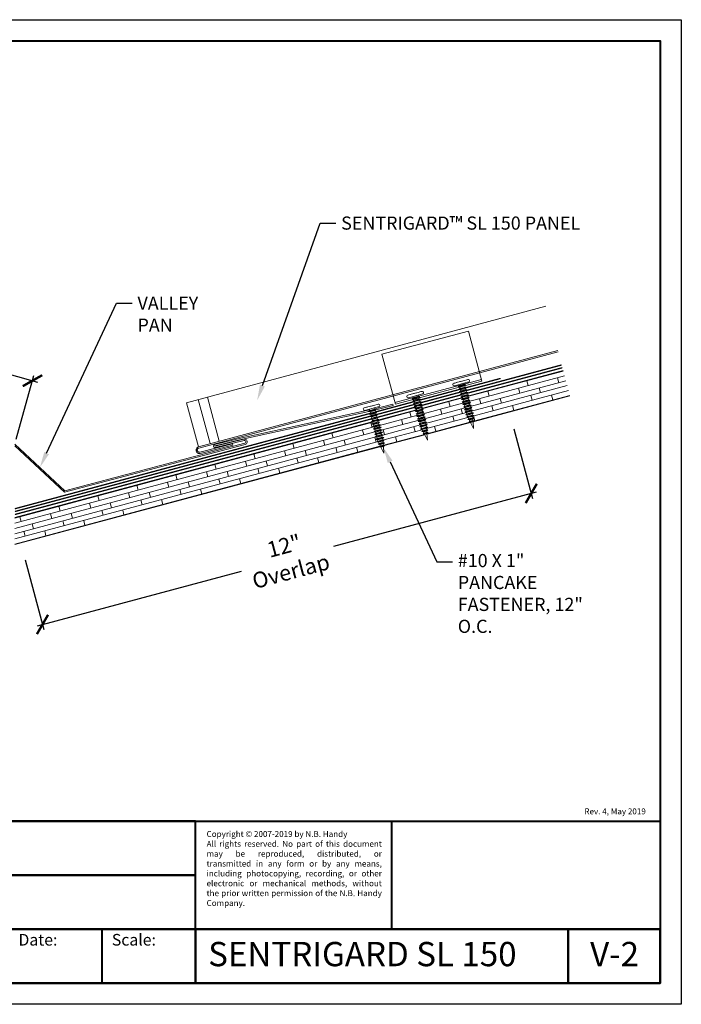
# Model space of a CAD drawing. Units: inches. Extents: x 1008 to 1252, y 844 to 1105.
# Drawn here: x 1058 to 1074, y 1021 to 1045 of the extents above; entities that cross this region are included whole.
import ezdxf
from ezdxf import colors
from ezdxf.entities.mleader import LeaderData, LeaderLine
from ezdxf.math import Vec2, Vec3

# ---------------------------------------------------------------- set-up
doc = ezdxf.new("R2010")
doc.units = ezdxf.units.IN
doc.header["$LTSCALE"] = 48
doc.header["$MEASUREMENT"] = 0
doc.linetypes.add('DASHED', pattern=[0.75, 0.5, -0.25])
doc.linetypes.add('HIDDEN', pattern=[0.375, 0.25, -0.125])
doc.layers.get('0').update_dxf_attribs({"lineweight": 13})
doc.layers.get('Defpoints').update_dxf_attribs({"color": 2, "lineweight": 30})
for name, color, linetype, lineweight in [('Clips', 50, 'Continuous', 13), ('DimLeaders', 5, 'Continuous', 13), ('Fasteners', 1, 'Continuous', 5), ('Flashings', 4, 'Continuous', 9), ('Panel', 70, 'Continuous', 13), ('Sealant', 220, 'Continuous', 5), ('Substrate', 41, 'Continuous', 13), ('TitleBlock', 7, 'Continuous', 13), ('Underlayment', 223, 'Continuous', 13)]:
    doc.layers.add(name, color=color, linetype=linetype, lineweight=lineweight)
doc.styles.add('Handy', font='arial.ttf', dxfattribs={"width": 0.8})
doc.styles.add('RomanS', font='romans.shx')
doc.dimstyles.new('Aec_Arch_I', dxfattribs={"dimscale": 96, "dimtxt": 0.09375, "dimasz": 0.09375, "dimexe": 0.125, "dimexo": 0.125, "dimgap": 0.0625, "dimtad": 1, "dimdec": 4, "dimzin": 3, "dimdsep": 46, "dimlunit": 4, "dimtxsty": 'RomanS', "dimblk1": 'ARCHTICK', "dimblk2": 'ARCHTICK', "dimsah": 1, "dimcen": 0.09375, "dimdle": 0.125, "dimadec": 0, "dimazin": 0, "dimtfac": 0.75, "dimtdec": 4, "dimtmove": 2, "dimatfit": 3, "dimldrblk": 'ARCHTICK', "dimfxl": 1, "dimfrac": 1, "dimtolj": 1, "dimtzin": 0, "dimarcsym": 0})
pattern_1 = [(15, (159.09712, 496.31312), (-0.031058285, 0.115911099), []), (105, (159.09712, 496.31312), (-0.29393877, 0.16970563), [0.12, -0.84]), (105, (159.5297, 496.55327), (-0.29393877, 0.16970563), [0.12, -0.84])]

# ---------------------------------------------------------------- blocks, each defined once
blk = doc.blocks.new('SL150 Title Block')
at = {"layer": 'TitleBlock', "lineweight": 40}
for points in [[(0, 22.402), (30.259, 22.402), (30.259, 0), (0, 0)], [(30.259, 0), (0, 0), (0, 3.851), (30.259, 3.851)], [(7.485, 2.568), (19.204, 2.568), (19.204, 3.851), (7.485, 3.851)], [(30.259, 1.284), (23.878, 1.284), (23.878, 3.851), (30.259, 3.851)], [(7.485, 1.284), (19.204, 1.284), (19.204, 2.568), (7.485, 2.568)], [(7.485, 0), (30.259, 0), (30.259, 1.284), (7.485, 1.284)], [(19.204, 0), (7.485, 0), (7.485, 1.284), (19.204, 1.284)], [(19.204, 0), (14.761, 0), (14.761, 1.284), (19.204, 1.284)], [(19.204, 0), (16.983, 0), (16.983, 1.284), (19.204, 1.284)], [(28.067, 0), (19.204, 0), (19.204, 1.284), (28.067, 1.284)], [(30.259, 0), (28.067, 0), (28.067, 1.284), (30.259, 1.284)]]:
    blk.add_lwpolyline(points, close=True, dxfattribs=at)
at = {"layer": 'TitleBlock', "attachment_point": 1}
for s, insert, char_height, width in [('\\pxa1.5375,sa0.77083;{\\fVerdana|b0|i0|c0|p34;Rev. 4, May 2019}', (28.454, 4.156), 0.14062, 1.91314), ('\\pxa1.5375,sa0.77083;{\\fVerdana|b0|i0|c0|p34;Copyright © 2007-2019 by N.B. Handy\\P\\pqj;All rights reserved. No part of this document may be reproduced, distributed, or transmitted in any form or by any means, including photocopying, recording, or other electronic or mechanical methods, without the prior written permission of the N.B. Handy Company. }', (19.469, 3.618), 0.140625, 4.16854), ('{\\fArial|b0|i0|c0|p34;Date:}', (14.995, 1.172), 0.27587, 14.10991), ('{\\fArial Narrow|b0|i0|c0|p34;Scale:}', (17.216, 1.172), 0.27587, 14.10991), ('{\\fArial|b1|i0|c0|p34;SENTRIGARD SL 150}', (19.506, 0.983), 0.5777, 14.125)]:
    blk.add_mtext(s, dxfattribs=dict(at, insert=insert, char_height=char_height, width=width))
blk = doc.blocks.new('PANCAKE SCREW')
at = {"layer": 'Fasteners', "color": 0, "linetype": 'Continuous', "lineweight": 0}
for p, q in [((0, 0), (0.156, 0.031)), ((0, 0), (0.156, -0.031)), ((0.156, 0.031), (0.172, 0.062)), ((0.156, 0.031), (0.156, 0.027)), ((0.156, 0.027), (0.156, 0.016)), ((0.156, 0.016), (0.156, 0)), ((0.172, 0.062), (0.172, 0.054)), ((0.172, 0.062), (0.184, 0.037)), ((0.172, 0.054), (0.172, 0.031)), ((0.172, 0.031), (0.172, 0)), ((0.184, 0.037), (0.218, 0.044)), ((0.184, 0.037), (0.184, 0.032)), ((0.184, 0.032), (0.184, 0.018)), ((0.184, 0.018), (0.184, 0)), ((0.218, 0.044), (0.234, 0.075)), ((0.218, 0.044), (0.218, 0.038)), ((0.218, 0.038), (0.218, 0.022)), ((0.218, 0.022), (0.218, 0)), ((0.234, 0.075), (0.234, 0.065)), ((0.234, 0.075), (0.247, 0.049)), ((0.234, 0.065), (0.234, 0.037)), ((0.234, 0.037), (0.234, 0)), ((0.247, 0.049), (0.281, 0.056)), ((0.247, 0.049), (0.247, 0.043)), ((0.247, 0.043), (0.247, 0.025)), ((0.247, 0.025), (0.247, 0)), ((0.281, 0.056), (0.297, 0.087)), ((0.281, 0.056), (0.281, 0.049)), ((0.281, 0.049), (0.281, 0.028)), ((0.281, 0.028), (0.281, 0)), ((0.297, 0.087), (0.309, 0.062)), ((0.297, 0.087), (0.297, 0.076)), ((0.297, 0.076), (0.297, 0.044)), ((0.297, 0.044), (0.297, 0)), ((0.309, -0.063), (0.309, 0.062)), ((0.309, 0.062), (0.343, 0.062)), ((0.343, 0.062), (0.359, 0.094)), ((0.343, 0.062), (0.343, 0.054)), ((0.343, 0.054), (0.343, 0.031)), ((0.343, 0.031), (0.343, 0)), ((0.359, 0.094), (0.359, 0.081)), ((0.359, 0.094), (0.375, 0.062)), ((0.359, 0.081), (0.359, 0.047)), ((0.359, 0.047), (0.359, 0)), ((0.375, 0.062), (0.406, 0.062)), ((0.375, 0.062), (0.375, 0.054)), ((0.375, 0.054), (0.375, 0.031)), ((0.375, 0.031), (0.375, 0)), ((0.406, 0.062), (0.422, 0.094)), ((0.406, 0.062), (0.406, 0.054)), ((0.406, 0.054), (0.406, 0.031)), ((0.406, 0.031), (0.406, 0)), ((0.422, 0.094), (0.422, 0.081)), ((0.422, 0.094), (0.437, 0.062)), ((0.422, 0.081), (0.422, 0.047)), ((0.422, 0.047), (0.422, 0)), ((0.437, 0.062), (0.437, 0.054)), ((0.437, 0.062), (0.468, 0.062)), ((0.437, 0.054), (0.437, 0.031)), ((0.437, 0.031), (0.437, 0)), ((0.468, 0.062), (0.484, 0.094)), ((0.468, 0.062), (0.468, 0.054)), ((0.468, 0.054), (0.468, 0.031)), ((0.468, 0.031), (0.468, 0)), ((0.484, 0.094), (0.484, 0.081)), ((0.484, 0.094), (0.5, 0.062)), ((0.484, 0.081), (0.484, 0.047)), ((0.484, 0.047), (0.484, 0)), ((0.5, 0.062), (0.5, 0.054)), ((0.5, 0.062), (0.531, 0.062)), ((0.5, 0.054), (0.5, 0.031)), ((0.5, 0.031), (0.5, 0)), ((0.531, 0.062), (0.547, 0.094)), ((0.531, 0.062), (0.531, 0.054)), ((0.531, 0.054), (0.531, 0.031)), ((0.531, 0.031), (0.531, 0)), ((0.547, 0.094), (0.547, 0.081)), ((0.547, 0.094), (0.562, 0.062)), ((0.547, 0.081), (0.547, 0.047)), ((0.547, 0.047), (0.547, 0)), ((0.562, 0.062), (0.562, 0.054)), ((0.562, 0.062), (0.593, 0.062)), ((0.562, 0.054), (0.562, 0.031)), ((0.562, 0.031), (0.562, 0)), ((0.593, 0.062), (0.609, 0.094)), ((0.593, 0.062), (0.593, 0.054)), ((0.593, 0.054), (0.593, 0.031)), ((0.593, 0.031), (0.593, 0)), ((0.609, 0.094), (0.609, 0.081)), ((0.609, 0.094), (0.625, 0.062)), ((0.609, 0.081), (0.609, 0.047)), ((0.609, 0.047), (0.609, 0)), ((0.625, 0.062), (0.625, 0.054)), ((0.625, 0.062), (0.656, 0.062)), ((0.625, 0.054), (0.625, 0.031)), ((0.625, 0.031), (0.625, 0)), ((0.656, 0.062), (0.671, 0.094)), ((0.656, 0.062), (0.656, 0.054)), ((0.656, 0.054), (0.656, 0.031)), ((0.656, 0.031), (0.656, 0)), ((0.671, 0.094), (0.672, 0.081)), ((0.671, 0.094), (0.687, 0.062)), ((0.672, 0.081), (0.671, 0.047)), ((0.671, 0.047), (0.671, 0)), ((0.687, 0.062), (0.687, 0.054)), ((0.687, 0.062), (0.718, 0.062)), ((0.687, 0.054), (0.687, 0.031)), ((0.687, 0.031), (0.687, 0)), ((0.718, 0.062), (0.734, 0.094)), ((0.718, 0.062), (0.718, 0.054)), ((0.718, 0.054), (0.718, 0.031)), ((0.718, 0.031), (0.718, 0)), ((0.734, 0.094), (0.734, 0.081)), ((0.734, 0.094), (0.75, 0.062)), ((0.734, 0.081), (0.734, 0.047)), ((0.734, 0.047), (0.734, 0)), ((0.75, 0.062), (0.75, 0.054)), ((0.75, 0.062), (0.781, 0.062)), ((0.75, 0.054), (0.75, 0.031)), ((0.75, 0.031), (0.75, 0)), ((0.781, 0.062), (0.797, 0.094)), ((0.781, 0.062), (0.781, 0.054)), ((0.781, 0.054), (0.781, 0.031)), ((0.781, 0.031), (0.781, 0)), ((0.797, 0.094), (0.797, 0.081)), ((0.797, 0.094), (0.812, 0.062)), ((0.797, 0.081), (0.797, 0.047)), ((0.797, 0.047), (0.797, 0)), ((0.812, 0.062), (0.812, 0.054)), ((0.812, 0.062), (0.843, 0.062)), ((0.812, 0.054), (0.812, 0.031)), ((0.812, 0.031), (0.812, 0)), ((0.843, 0.062), (0.859, 0.094)), ((0.843, 0.062), (0.843, 0.054)), ((0.843, 0.054), (0.843, 0.031)), ((0.843, 0.031), (0.843, 0)), ((0.859, 0.094), (0.875, 0.062)), ((0.859, 0.094), (0.859, 0.081)), ((0.859, 0.081), (0.859, 0.047)), ((0.859, 0.047), (0.859, 0)), ((0.875, 0.062), (0.875, 0.054)), ((0.875, 0.062), (0.906, 0.062)), ((0.875, 0.054), (0.875, 0.031)), ((0.875, 0.031), (0.875, 0)), ((0.906, 0.062), (0.922, 0.094)), ((0.906, 0.062), (0.906, 0.054)), ((0.906, 0.054), (0.906, 0.031)), ((0.906, 0.031), (0.906, 0)), ((0.922, 0.094), (0.922, 0.081)), ((0.922, 0.094), (0.937, 0.062)), ((0.922, 0.081), (0.922, 0.047)), ((0.922, 0.047), (0.922, 0)), ((0.937, 0.062), (0.937, 0.054)), ((0.937, 0.062), (0.968, 0.062)), ((0.937, 0.054), (0.937, 0.031)), ((0.937, 0.031), (0.937, 0)), ((0.968, 0.062), (0.984, 0.094)), ((0.968, 0.062), (0.968, 0.054)), ((0.968, 0.054), (0.968, 0.031)), ((0.968, 0.031), (0.968, 0)), ((0.984, 0.094), (0.984, 0.081)), ((0.984, 0.094), (1, 0.062)), ((0.984, 0.081), (0.984, 0.047)), ((0.984, 0.047), (0.984, 0)), ((1, 0.062), (1, 0.054)), ((1, 0.062), (1.031, 0.062)), ((1, 0.054), (1, 0.031)), ((1, 0.031), (1, 0)), ((1.031, 0.062), (1.047, 0.094)), ((1.031, 0.062), (1.031, 0.054)), ((1.031, 0.054), (1.031, 0.031)), ((1.031, 0.031), (1.031, 0)), ((1.047, 0.094), (1.047, 0.081)), ((1.047, 0.094), (1.062, 0.062)), ((1.047, 0.081), (1.047, 0.047)), ((1.047, 0.047), (1.047, 0)), ((1.062, 0.062), (1.062, 0.054)), ((1.062, 0.062), (1.094, 0.062)), ((1.062, 0.054), (1.062, 0.031)), ((1.062, 0.031), (1.062, 0)), ((1.094, 0.172), (1.098, 0.187)), ((1.094, 0.172), (1.094, 0.149)), ((1.094, 0.149), (1.094, 0.086)), ((1.094, 0.086), (1.094, 0)), ((1.094, 0.062), (1.094, 0.06)), ((1.094, 0.037), (1.094, 0.031)), ((1.098, 0.187), (1.109, 0.199)), ((1.109, 0.199), (1.125, 0.203)), ((1.125, 0.203), (1.141, 0.199)), ((1.141, 0.199), (1.152, 0.187)), ((1.152, 0.187), (1.156, 0.172)), ((1.156, 0.172), (1.156, 0.149)), ((1.156, 0.149), (1.156, 0.086)), ((1.156, 0.108), (1.156, 0.107)), ((1.156, 0.086), (1.156, 0.022)), ((1.156, 0.086), (1.156, 0)), ((1.156, 0.022), (1.156, 0.021)), ((0.156, 0), (0.156, -0.016)), ((0.156, -0.016), (0.156, -0.027)), ((0.156, -0.027), (0.156, -0.031)), ((0.156, -0.031), (0.172, -0.062)), ((0.172, 0), (0.172, -0.031)), ((0.172, -0.031), (0.172, -0.054)), ((0.172, -0.062), (0.184, -0.037)), ((0.172, -0.054), (0.172, -0.062)), ((0.184, 0), (0.184, -0.018)), ((0.184, -0.018), (0.184, -0.032)), ((0.184, -0.032), (0.184, -0.037)), ((0.184, -0.037), (0.218, -0.044)), ((0.218, 0), (0.218, -0.022)), ((0.218, -0.022), (0.218, -0.038)), ((0.218, -0.038), (0.218, -0.044)), ((0.218, -0.044), (0.234, -0.075)), ((0.234, 0), (0.234, -0.037)), ((0.234, -0.037), (0.234, -0.065)), ((0.234, -0.075), (0.247, -0.049)), ((0.234, -0.065), (0.234, -0.075)), ((0.247, 0), (0.247, -0.025)), ((0.247, -0.025), (0.247, -0.043)), ((0.247, -0.043), (0.247, -0.049)), ((0.247, -0.049), (0.281, -0.056)), ((0.281, 0), (0.281, -0.028)), ((0.281, -0.028), (0.281, -0.049)), ((0.281, -0.049), (0.281, -0.056)), ((0.281, -0.056), (0.297, -0.087)), ((0.297, 0), (0.297, -0.044)), ((0.297, -0.044), (0.297, -0.076)), ((0.297, -0.087), (0.309, -0.063)), ((0.297, -0.076), (0.297, -0.087)), ((0.309, -0.063), (0.343, -0.063)), ((0.343, 0), (0.343, -0.031)), ((0.343, -0.031), (0.343, -0.054)), ((0.343, -0.054), (0.343, -0.063)), ((0.343, -0.063), (0.359, -0.094)), ((0.359, 0), (0.359, -0.047)), ((0.359, -0.047), (0.359, -0.081)), ((0.359, -0.094), (0.375, -0.063)), ((0.359, -0.081), (0.359, -0.094)), ((0.375, 0), (0.375, -0.031)), ((0.375, -0.031), (0.375, -0.054)), ((0.375, -0.054), (0.375, -0.063)), ((0.375, -0.063), (0.406, -0.063)), ((0.406, 0), (0.406, -0.031)), ((0.406, -0.031), (0.406, -0.054)), ((0.406, -0.054), (0.406, -0.063)), ((0.406, -0.063), (0.421, -0.094)), ((0.422, 0), (0.421, -0.047)), ((0.421, -0.047), (0.421, -0.081)), ((0.421, -0.094), (0.437, -0.063)), ((0.421, -0.081), (0.421, -0.094)), ((0.437, 0), (0.437, -0.031)), ((0.437, -0.031), (0.437, -0.054)), ((0.437, -0.054), (0.437, -0.063)), ((0.437, -0.063), (0.468, -0.063)), ((0.468, 0), (0.468, -0.031)), ((0.468, -0.031), (0.468, -0.054)), ((0.468, -0.054), (0.468, -0.063)), ((0.468, -0.063), (0.484, -0.094)), ((0.484, 0), (0.484, -0.047)), ((0.484, -0.047), (0.484, -0.081)), ((0.484, -0.094), (0.5, -0.063)), ((0.484, -0.081), (0.484, -0.094)), ((0.5, 0), (0.5, -0.031)), ((0.5, -0.031), (0.5, -0.054)), ((0.5, -0.054), (0.5, -0.063)), ((0.5, -0.063), (0.531, -0.063)), ((0.531, 0), (0.531, -0.031)), ((0.531, -0.031), (0.531, -0.054)), ((0.531, -0.054), (0.531, -0.063)), ((0.531, -0.063), (0.546, -0.094)), ((0.546, -0.094), (0.562, -0.063)), ((0.547, -0.081), (0.546, -0.094)), ((0.547, 0), (0.547, -0.047)), ((0.547, -0.047), (0.547, -0.081)), ((0.562, 0), (0.562, -0.031)), ((0.562, -0.031), (0.562, -0.054)), ((0.562, -0.054), (0.562, -0.063)), ((0.562, -0.063), (0.593, -0.063)), ((0.593, 0), (0.593, -0.031)), ((0.593, -0.031), (0.593, -0.054)), ((0.593, -0.054), (0.593, -0.063)), ((0.593, -0.063), (0.609, -0.094)), ((0.609, 0), (0.609, -0.047)), ((0.609, -0.047), (0.609, -0.081)), ((0.609, -0.094), (0.625, -0.063)), ((0.609, -0.081), (0.609, -0.094)), ((0.625, 0), (0.625, -0.031)), ((0.625, -0.031), (0.625, -0.054)), ((0.625, -0.054), (0.625, -0.063)), ((0.625, -0.063), (0.656, -0.063)), ((0.656, 0), (0.656, -0.031)), ((0.656, -0.031), (0.656, -0.054)), ((0.656, -0.054), (0.656, -0.063)), ((0.656, -0.063), (0.671, -0.094)), ((0.671, -0.094), (0.687, -0.063)), ((0.671, -0.081), (0.671, -0.094)), ((0.671, 0), (0.671, -0.047)), ((0.671, -0.047), (0.671, -0.081)), ((0.687, 0), (0.687, -0.031)), ((0.687, -0.031), (0.687, -0.054)), ((0.687, -0.054), (0.687, -0.063)), ((0.687, -0.063), (0.718, -0.063)), ((0.718, 0), (0.718, -0.031)), ((0.718, -0.031), (0.718, -0.054)), ((0.718, -0.054), (0.718, -0.063)), ((0.718, -0.063), (0.734, -0.094)), ((0.734, 0), (0.734, -0.047)), ((0.734, -0.047), (0.734, -0.081)), ((0.734, -0.094), (0.75, -0.063)), ((0.734, -0.081), (0.734, -0.094)), ((0.75, 0), (0.75, -0.031)), ((0.75, -0.031), (0.75, -0.054)), ((0.75, -0.054), (0.75, -0.063)), ((0.75, -0.063), (0.781, -0.063)), ((0.781, 0), (0.781, -0.031)), ((0.781, -0.031), (0.781, -0.054)), ((0.781, -0.054), (0.781, -0.063)), ((0.781, -0.063), (0.797, -0.094)), ((0.797, 0), (0.797, -0.047)), ((0.797, -0.047), (0.797, -0.081)), ((0.797, -0.094), (0.812, -0.063)), ((0.797, -0.081), (0.797, -0.094)), ((0.812, 0), (0.812, -0.031)), ((0.812, -0.031), (0.812, -0.054)), ((0.812, -0.054), (0.812, -0.063)), ((0.812, -0.063), (0.843, -0.063)), ((0.843, 0), (0.843, -0.031)), ((0.843, -0.031), (0.843, -0.054)), ((0.843, -0.054), (0.843, -0.063)), ((0.843, -0.063), (0.859, -0.094)), ((0.859, 0), (0.859, -0.047)), ((0.859, -0.047), (0.859, -0.081)), ((0.859, -0.094), (0.875, -0.063)), ((0.859, -0.081), (0.859, -0.094)), ((0.875, 0), (0.875, -0.031)), ((0.875, -0.031), (0.875, -0.054)), ((0.875, -0.054), (0.875, -0.063)), ((0.875, -0.063), (0.906, -0.063)), ((0.906, 0), (0.906, -0.031)), ((0.906, -0.031), (0.906, -0.054)), ((0.906, -0.054), (0.906, -0.063)), ((0.906, -0.063), (0.922, -0.094)), ((0.922, 0), (0.922, -0.047)), ((0.922, -0.047), (0.922, -0.081)), ((0.922, -0.094), (0.937, -0.063)), ((0.922, -0.081), (0.922, -0.094)), ((0.937, 0), (0.937, -0.031)), ((0.937, -0.031), (0.937, -0.054)), ((0.937, -0.054), (0.937, -0.063)), ((0.937, -0.063), (0.968, -0.063)), ((0.968, 0), (0.968, -0.031)), ((0.968, -0.031), (0.968, -0.054)), ((0.968, -0.054), (0.968, -0.063)), ((0.968, -0.063), (0.984, -0.094)), ((0.984, 0), (0.984, -0.047)), ((0.984, -0.047), (0.984, -0.081)), ((0.984, -0.094), (1, -0.063)), ((0.984, -0.081), (0.984, -0.094)), ((1, 0), (1, -0.031)), ((1, -0.031), (1, -0.054)), ((1, -0.054), (1, -0.063)), ((1, -0.063), (1.031, -0.063)), ((1.031, 0), (1.031, -0.031)), ((1.031, -0.031), (1.031, -0.054)), ((1.031, -0.054), (1.031, -0.063)), ((1.031, -0.063), (1.047, -0.094)), ((1.047, 0), (1.047, -0.047)), ((1.047, -0.047), (1.047, -0.081)), ((1.047, -0.094), (1.062, -0.063)), ((1.047, -0.081), (1.047, -0.094)), ((1.062, 0), (1.062, -0.031)), ((1.062, -0.031), (1.062, -0.054)), ((1.062, -0.054), (1.062, -0.063)), ((1.062, -0.063), (1.094, -0.063)), ((1.094, 0), (1.094, -0.086)), ((1.094, -0.031), (1.094, -0.034)), ((1.094, -0.086), (1.094, -0.149)), ((1.094, -0.149), (1.094, -0.172)), ((1.094, -0.172), (1.098, -0.188)), ((1.098, -0.188), (1.109, -0.199)), ((1.109, -0.199), (1.125, -0.203)), ((1.125, -0.203), (1.141, -0.199)), ((1.141, -0.199), (1.152, -0.188)), ((1.152, -0.188), (1.156, -0.172)), ((1.156, 0), (1.156, -0.086)), ((1.156, -0.016), (1.156, -0.02)), ((1.156, -0.02), (1.156, -0.023)), ((1.156, -0.086), (1.156, -0.149)), ((1.156, -0.101), (1.156, -0.106)), ((1.156, -0.106), (1.156, -0.109)), ((1.156, -0.149), (1.156, -0.172))]:
    blk.add_line(p, q, dxfattribs=at)
blk = doc.blocks.new('_ArchTick')
at = {"color": 0, "linetype": 'ByBlock', "const_width": 0.15}
blk.add_lwpolyline([(-0.5, -0.5), (0.5, 0.5)], dxfattribs=at)
blk = doc.blocks.new('*D30')
at = {"layer": 'Defpoints', "color": 0, "transparency": 16777216}
for p in [(1058.635, 1036.295), (1054.196, 1035.904), (1058.216, 1034.787)]:
    blk.add_point(p, dxfattribs=at)
at = {"layer": 'DimLeaders', "color": 0, "lineweight": -2, "transparency": 16777216}
for p, q in [((1054.23, 1036.024), (1054.649, 1037.532)), ((1054.495, 1037.445), (1058.755, 1036.262)), ((1058.249, 1034.908), (1058.668, 1036.416))]:
    blk.add_line(p, q, dxfattribs=at)
at = {"layer": 'DimLeaders', "color": 0, "lineweight": -2, "transparency": 16777216, "xscale": 0.375, "yscale": 0.375, "zscale": 0.375}
for p, rotation in [((1054.615, 1037.412), 164.4762321891339), ((1058.635, 1036.295), 344.4762321891339)]:
    blk.add_blockref('_ArchTick', p, dxfattribs=dict(at, rotation=rotation))
at = {"layer": 'DimLeaders', "color": 0, "transparency": 16777216, "insert": (1056.693, 1037.098), "char_height": 0.375, "attachment_point": 5, "rotation": 344.4762, "style": 'Handy'}
blk.add_mtext('\\A1;6" Min.', dxfattribs=at)
blk = doc.blocks.new('*D31')
at = {"layer": 'Defpoints', "color": 0, "transparency": 16777216}
for p in [(1070.052, 1035.272), (1070.496, 1033.615), (1058.429, 1032.158)]:
    blk.add_point(p, dxfattribs=at)
at = {"layer": 'DimLeaders', "color": 0, "lineweight": -2, "transparency": 16777216}
for p, q in [((1070.084, 1035.151), (1070.528, 1033.495)), ((1070.617, 1033.648), (1065.794, 1032.355)), ((1058.462, 1032.037), (1058.905, 1030.38)), ((1058.752, 1030.469), (1063.609, 1031.77))]:
    blk.add_line(p, q, dxfattribs=at)
at = {"layer": 'DimLeaders', "color": 0, "lineweight": -2, "transparency": 16777216, "xscale": 0.375, "yscale": 0.375, "zscale": 0.375}
for p, rotation in [((1070.496, 1033.615), 14.99998812460221), ((1058.873, 1030.501), 194.9999881246022)]:
    blk.add_blockref('_ArchTick', p, dxfattribs=dict(at, rotation=rotation))
at = {"layer": 'DimLeaders', "color": 0, "transparency": 16777216, "insert": (1064.7, 1032.067), "char_height": 0.375, "attachment_point": 5, "rotation": 15, "style": 'Handy'}
blk.add_mtext('\\A1;12" Overlap', dxfattribs=at)

msp = doc.modelspace()

# ---------------------------------------------------------------- hatches: boundary and pattern name
at = {"layer": 'Substrate', "lineweight": 13}
h = msp.add_hatch(dxfattribs=at)
h.set_pattern_fill('WOOD_BOARD_WIDE', color=256, scale=0.06, angle=15, style=0)
h.set_pattern_definition(pattern_1)
h.paths.add_polyline_path([(1067.85327, 1035.28523), (1067.84518, 1035.31539), (1067.81094, 1035.32239), (1067.83709, 1035.34556), (1067.82897, 1035.37574), (1067.79474, 1035.38274), (1067.8209, 1035.40595), (1067.81281, 1035.43612), (1067.77857, 1035.44312), (1067.80469, 1035.46629), (1067.79661, 1035.49651), (1067.76236, 1035.50346), (1067.78852, 1035.52668), (1067.78041, 1035.55685), (1067.74617, 1035.56385), (1067.77232, 1035.58702), (1067.76761, 1035.60463), (1066.86814, 1035.36362), (1066.84869, 1035.34634), (1066.85678, 1035.31617), (1066.89101, 1035.30917), (1066.86487, 1035.286), (1066.87297, 1035.25578), (1066.90721, 1035.24878), (1066.88106, 1035.22561), (1066.88915, 1035.19544), (1066.92339, 1035.18844), (1066.89726, 1035.16527), (1066.90534, 1035.13505), (1066.93958, 1035.12805), (1066.91343, 1035.10489), (1066.92155, 1035.07471), (1066.95578, 1035.06771), (1066.92964, 1035.04455), (1066.93771, 1035.01433), (1066.97195, 1035.00733), (1066.94583, 1034.98416), (1066.95392, 1034.95399), (1066.98816, 1034.94699), (1066.962, 1034.92377), (1066.9709, 1034.89058), (1066.99823, 1034.88496), (1066.97208, 1034.86179), (1066.97434, 1034.82711), (1067.00236, 1034.82135), (1066.97622, 1034.79819), (1066.97845, 1034.76351), (1067.01516, 1034.75597), (1067.96227, 1035.00975), (1067.95637, 1035.02168), (1067.92214, 1035.02867), (1067.94353, 1035.04762), (1067.92811, 1035.0788), (1067.89389, 1035.08579), (1067.91527, 1035.10474), (1067.89986, 1035.13592), (1067.86563, 1035.14292), (1067.88647, 1035.16143), (1067.87755, 1035.19467), (1067.84332, 1035.20167), (1067.86946, 1035.22484), (1067.86137, 1035.255), (1067.82714, 1035.262)])
h.paths.add_polyline_path([(1068.93802, 1035.4844), (1068.96416, 1035.50757), (1068.95607, 1035.53773), (1068.92184, 1035.54473), (1068.94797, 1035.56796), (1068.93988, 1035.59812), (1068.90565, 1035.60512), (1068.93179, 1035.62829), (1068.92368, 1035.65846), (1068.88944, 1035.66546), (1068.9156, 1035.68868), (1068.90751, 1035.71885), (1068.87327, 1035.72585), (1068.89939, 1035.74902), (1068.89132, 1035.77924), (1068.85707, 1035.78619), (1068.88323, 1035.80941), (1068.87511, 1035.83958), (1068.84087, 1035.84658), (1068.86702, 1035.86975), (1068.85967, 1035.89725), (1067.88834, 1035.63698), (1067.89305, 1035.61942), (1067.92729, 1035.61242), (1067.90114, 1035.58925), (1067.90924, 1035.55903), (1067.94348, 1035.55203), (1067.91733, 1035.52886), (1067.92542, 1035.49869), (1067.95966, 1035.49169), (1067.93354, 1035.46852), (1067.94162, 1035.4383), (1067.97585, 1035.4313), (1067.94971, 1035.40813), (1067.95782, 1035.37796), (1067.99206, 1035.37096), (1067.96591, 1035.34779), (1067.97399, 1035.31758), (1068.00823, 1035.31058), (1067.9821, 1035.2874), (1067.99019, 1035.25724), (1068.02443, 1035.25024), (1067.99827, 1035.22702), (1068.00717, 1035.19382), (1068.03451, 1035.18821), (1068.00836, 1035.16504), (1068.01062, 1035.13036), (1068.03864, 1035.1246), (1068.01249, 1035.10143), (1068.01472, 1035.06676), (1068.04274, 1035.061), (1068.0166, 1035.03783), (1068.01746, 1035.02453), (1069.05235, 1035.30183), (1069.05108, 1035.3044), (1069.01684, 1035.3114), (1069.03824, 1035.33035), (1069.02281, 1035.36153), (1068.9886, 1035.36852), (1069.00997, 1035.38747), (1068.99457, 1035.41865), (1068.96033, 1035.42565), (1068.98117, 1035.44416), (1068.97226, 1035.4774)])
h.paths.add_polyline_path([(1071.41512, 1035.93494), (1071.25336, 1036.53864), (1068.98039, 1035.9296), (1068.98775, 1035.90214), (1069.02199, 1035.89514), (1068.99584, 1035.87198), (1069.00394, 1035.84175), (1069.03818, 1035.83475), (1069.01203, 1035.81159), (1069.02012, 1035.78142), (1069.05436, 1035.77442), (1069.02824, 1035.75125), (1069.03632, 1035.72103), (1069.07055, 1035.71403), (1069.04441, 1035.69086), (1069.05252, 1035.66069), (1069.08676, 1035.65369), (1069.06061, 1035.63052), (1069.06869, 1035.6003), (1069.10293, 1035.5933), (1069.07681, 1035.57013), (1069.0849, 1035.53996), (1069.11913, 1035.53296), (1069.09297, 1035.50975), (1069.10187, 1035.47655), (1069.12921, 1035.47094), (1069.10306, 1035.44777), (1069.10532, 1035.41309), (1069.13334, 1035.40733), (1069.10719, 1035.38416), (1069.10943, 1035.34949), (1069.13744, 1035.34373), (1069.1113, 1035.32056), (1069.11148, 1035.31768)])
h = msp.add_hatch(dxfattribs=at)
h.set_pattern_fill('WOOD_BOARD_WIDE', color=256, scale=0.06, angle=15, style=0)
h.set_pattern_definition(pattern_1)
h.paths.add_polyline_path([(1058.21593, 1033.04526), (1058.21593, 1032.39822), (1066.87922, 1034.71954), (1066.90728, 1034.74438), (1066.89185, 1034.77556), (1066.85753, 1034.78258), (1066.85773, 1034.78263), (1066.87902, 1034.80151), (1066.86362, 1034.83268), (1066.82936, 1034.83969), (1066.8294, 1034.8397), (1066.85022, 1034.8582), (1066.84131, 1034.89144), (1066.80708, 1034.89844), (1066.83323, 1034.92161), (1066.82514, 1034.95178), (1066.79089, 1034.95878), (1066.79091, 1034.95879), (1066.81704, 1034.982), (1066.80895, 1035.01217), (1066.7747, 1035.01917), (1066.77473, 1035.01918), (1066.80087, 1035.04234), (1066.79275, 1035.07251), (1066.75844, 1035.07953), (1066.75858, 1035.07957), (1066.78468, 1035.10273), (1066.77659, 1035.1329), (1066.74234, 1035.1399), (1066.74237, 1035.13991), (1066.76848, 1035.16307), (1066.76041, 1035.19329), (1066.72605, 1035.20026), (1066.72624, 1035.20032), (1066.75232, 1035.22346), (1066.74421, 1035.25363), (1066.70997, 1035.26063), (1066.73612, 1035.2838), (1066.72805, 1035.31402), (1066.70251, 1035.31924)])

# ---------------------------------------------------------------- linework, layer by layer
at = {"layer": 'Clips', "linetype": 'HIDDEN', "ltscale": 0.75}
msp.add_line((1069.30947, 1036.32591), (1067.2535, 1035.77448), dxfattribs=at)
msp.add_lwpolyline([(1066.94592, 1036.92239), (1067.2642, 1035.73456), (1069.32016, 1036.28599), (1069.00188, 1037.47382)], close=True, dxfattribs=at)
at = {"layer": 'Defpoints', "color": 2}
msp.add_lwpolyline([(1042.8063, 1044.87498), (1074.06527, 1044.87498), (1074.06527, 1021.47283), (1042.8063, 1021.47283)], close=True, dxfattribs=at)
at = {"layer": 'Flashings'}
for p, q in [((1063.62221, 1034.93749), (1066.65101, 1035.60182)), ((1063.62997, 1034.90643), (1066.63183, 1035.56485)), ((1066.77323, 1035.62866), (1067.2042, 1035.73446)), ((1066.79982, 1035.60173), (1067.21067, 1035.70658)), ((1067.21067, 1035.70658), (1067.2042, 1035.73446)), ((1062.96183, 1034.77531), (1063.62221, 1034.93749)), ((1062.97435, 1034.74553), (1063.62997, 1034.90643)), ((1062.97656, 1034.73727), (1063.66064, 1034.9058)), ((1062.98061, 1034.70523), (1063.66891, 1034.87488)), ((1063.66064, 1034.9058), (1063.69426, 1034.9058)), ((1063.66891, 1034.87488), (1063.68599, 1034.87488)), ((1063.68599, 1034.87488), (1063.70075, 1034.86635)), ((1063.69426, 1034.9058), (1063.72338, 1034.88898)), ((1063.70928, 1034.85157), (1063.70075, 1034.86635)), ((1063.70928, 1034.83451), (1063.70928, 1034.85157)), ((1063.7402, 1034.85985), (1063.72338, 1034.88898)), ((1063.7402, 1034.82623), (1063.7402, 1034.85985)), ((1058.21593, 1034.78741), (1059.40812, 1033.67973)), ((1058.21593, 1034.74373), (1059.39932, 1033.64424)), ((1059.39932, 1033.64424), (1063.69426, 1034.78029)), ((1059.40812, 1033.67973), (1063.68599, 1034.8112)), ((1062.9416, 1034.74937), (1062.94867, 1034.76471)), ((1062.94212, 1034.73247), (1062.9416, 1034.74937)), ((1062.95011, 1034.71759), (1062.94212, 1034.73247)), ((1062.94867, 1034.76471), (1062.96183, 1034.77531)), ((1062.95011, 1034.71759), (1062.96391, 1034.70782)), ((1062.96391, 1034.70782), (1062.98061, 1034.70523)), ((1062.97288, 1034.74177), (1062.9732, 1034.74381)), ((1062.9734, 1034.73979), (1062.97288, 1034.74177)), ((1062.9732, 1034.74381), (1062.97435, 1034.74553)), ((1062.97471, 1034.73819), (1062.9734, 1034.73979)), ((1062.97471, 1034.73819), (1062.97656, 1034.73727)), ((1063.68599, 1034.8112), (1063.70075, 1034.81974)), ((1063.69426, 1034.78029), (1063.72338, 1034.79711)), ((1063.70075, 1034.81974), (1063.70928, 1034.83451)), ((1063.72338, 1034.79711), (1063.7402, 1034.82623))]:
    msp.add_line(p, q, dxfattribs=at)
at = {"layer": 'Panel'}
for p, q in [((1062.29962, 1035.77242), (1070.84513, 1038.06219)), ((1062.58067, 1034.72342), (1071.12621, 1037.0132)), ((1062.58896, 1034.69252), (1071.13449, 1036.98228)), ((1062.58067, 1034.72342), (1062.29962, 1035.77242)), ((1062.52379, 1034.66654), (1062.54461, 1034.70261)), ((1062.52379, 1034.62489), (1062.52379, 1034.66654)), ((1062.54461, 1034.58883), (1062.52379, 1034.62489)), ((1062.54461, 1034.70261), (1062.58067, 1034.72342)), ((1062.5547, 1034.65825), (1062.56724, 1034.67998)), ((1062.5547, 1034.63317), (1062.5547, 1034.65825)), ((1062.56724, 1034.61146), (1062.5547, 1034.63317)), ((1062.56724, 1034.67998), (1062.58896, 1034.69252)), ((1062.56724, 1034.61146), (1062.58896, 1034.59892)), ((1062.61404, 1034.59892), (1063.39208, 1034.79262)), ((1062.62233, 1034.568), (1063.40037, 1034.76171)), ((1063.40037, 1034.76171), (1063.39208, 1034.79262)), ((1062.54461, 1034.58883), (1062.58067, 1034.568)), ((1062.58067, 1034.568), (1062.62233, 1034.568)), ((1062.58896, 1034.59892), (1062.61404, 1034.59892))]:
    msp.add_line(p, q, dxfattribs=at)
at = {"layer": 'Sealant', "linetype": 'HIDDEN', "ltscale": 0.75}
for p, q in [((1062.86003, 1034.79828), (1062.57895, 1035.84728)), ((1063.07576, 1034.85609), (1062.79468, 1035.90508))]:
    msp.add_line(p, q, dxfattribs=at)
at = {"layer": 'Substrate', "lineweight": 13}
for p, q in [((1068.98039, 1035.9296), (1071.25336, 1036.53864)), ((1067.88834, 1035.63698), (1068.85967, 1035.89725)), ((1069.11148, 1035.31768), (1071.41512, 1035.93494)), ((1066.86814, 1035.36362), (1067.76761, 1035.60463)), ((1058.21593, 1033.04526), (1066.70241, 1035.31921)), ((1068.01746, 1035.02453), (1069.05235, 1035.30183)), ((1066.99989, 1034.75188), (1067.96227, 1035.00975)), ((1058.21593, 1032.39822), (1066.89459, 1034.72366))]:
    msp.add_line(p, q, dxfattribs=at)
at = {"layer": 'Underlayment', "linetype": 'Continuous', "ltscale": 0.02, "const_width": 0.03125}
for points in [[(1068.95864, 1036.06314), (1071.21852, 1036.66867)], [(1068.94897, 1036.12931), (1069.767, 1036.3485)], [(1067.83719, 1035.83141), (1068.78689, 1036.08588)], [(1067.85349, 1035.76702), (1068.81161, 1036.02375)], [(1066.80549, 1035.55496), (1067.71462, 1035.79856)], [(1066.83011, 1035.49281), (1067.73273, 1035.73466)], [(1058.21593, 1033.25118), (1066.66022, 1035.51545)], [(1058.21593, 1033.18465), (1066.67085, 1035.45013)]]:
    msp.add_lwpolyline(points, dxfattribs=at)
at = {"layer": 'Underlayment', "linetype": 'DASHED', "ltscale": 0.00625, "const_width": 0.03125}
for points in [[(1068.96579, 1035.99476), (1071.2361, 1036.60308)], [(1067.87106, 1035.70143), (1068.8396, 1035.96095)], [(1066.85809, 1035.43001), (1067.75032, 1035.66908)], [(1058.21593, 1033.11436), (1066.678, 1035.38175)]]:
    msp.add_lwpolyline(points, dxfattribs=at)

# ---------------------------------------------------------------- block references
at = {"layer": 'Fasteners', "xscale": -1}
for p, rotation in [((1069.12157, 1035.1619), 285.006181578413), ((1068.02687, 1034.87917), 285.006181578413), ((1066.9906, 1034.57593), 285.0061815784068)]:
    msp.add_blockref('PANCAKE SCREW', p, dxfattribs=dict(at, rotation=rotation))
at = {"layer": 'TitleBlock'}
msp.add_blockref('SL150 Title Block', (1043.3063, 1021.97283), dxfattribs=at)

# ---------------------------------------------------------------- texts
at = {"layer": 'TitleBlock', "insert": (1071.89571, 1022.95598), "char_height": 0.5776961, "width": 14.1099095, "attachment_point": 1}
msp.add_mtext('{\\fArial|b1|i0|c0|p34;V-2}', dxfattribs=at)

# ---------------------------------------------------------------- dimensions: what is measured, and where the dimension line sits
at = {"layer": 'DimLeaders'}
dim = msp.add_aligned_dim(p1=(1054.19633, 1035.90394), p2=(1058.21593, 1034.78741), distance=1.56485, text='6" Min.', dimstyle='Aec_Arch_I', override={"dimscale": 1, "dimtxt": 0.375, "dimasz": 0.375, "dimtxsty": 'Handy'}, dxfattribs=at)
dim.commit()
dim.dimension.update_dxf_attribs({"geometry": '*D30', "text_midpoint": (1056.69291, 1037.09813)})
dim = msp.add_linear_dim(base=(1070.49581, 1033.61539), p1=(1058.42917, 1032.15786), p2=(1070.05189, 1035.27215), angle=14.999988, text='12" Overlap', dimstyle='Aec_Arch_I', override={"dimscale": 1, "dimtxt": 0.375, "dimasz": 0.375, "dimtxsty": 'Handy'}, dxfattribs=at)
dim.commit()
dim.dimension.update_dxf_attribs({"geometry": '*D31', "text_midpoint": (1064.70041, 1032.06672), "dimtype": 161})

# ---------------------------------------------------------------- leaders
ml = msp.add_multileader_mtext('Standard', dxfattribs=at)
ml.set_content('SENTRIGARD™ SL 150 PANEL', color=256, style='Handy')
ml.set_leader_properties()
ml.build(insert=Vec2(0, 0))
ml.multileader.update_dxf_attribs({"text_top_attachment_type": 10, "dogleg_length": 0.375, "arrow_head_size": 0.375})
ctx = ml.context
ctx.base_point, ctx.char_height, ctx.arrow_head_size, ctx.landing_gap_size, ctx.plane_origin = Vec3(1065.85026, 1040.03832), 0.3125, 0.375, 0.125, Vec3(1063.9773, 1035.82525)
notes = []
notes.append((ctx, [(0, (1, 1, 0), (1065.47526, 1040.03832), (1, 0), 0.375, [(0, [(1063.9773, 1035.82525)], 0, [])])]))
ctx.mtext.insert, ctx.mtext.flow_direction = Vec3(1065.97526, 1040.19724), 5
ml = msp.add_multileader_mtext('Standard', dxfattribs=at)
ml.set_content('{\\C256;VALLEY PAN}', color=256, style='Handy')
ml.set_leader_properties()
ml.build(insert=Vec2(0, 0))
ml.multileader.update_dxf_attribs({"text_top_attachment_type": 10, "dogleg_length": 0.375, "arrow_head_size": 0.375})
ctx = ml.context
ctx.base_point, ctx.char_height, ctx.arrow_head_size, ctx.landing_gap_size, ctx.plane_origin = Vec3(1061.00698, 1038.13648), 0.3125, 0.375, 0.125, Vec3(1058.81202, 1034.23357)
notes.append((ctx, [(0, (1, 1, 0), (1060.63198, 1038.13648), (1, 0), 0.375, [(0, [(1058.81202, 1034.23357)], 0, [])])]))
ctx.mtext.insert, ctx.mtext.flow_direction = Vec3(1061.13198, 1038.29283), 5
ml = msp.add_multileader_mtext('Standard', dxfattribs=at)
ml.set_content('{\\C256;#10 X 1" PANCAKE FASTENER, 12" O.C.}', color=256, style='Handy')
ml.set_leader_properties()
ml.build(insert=Vec2(0, 0))
ml.multileader.update_dxf_attribs({"text_top_attachment_type": 10, "dogleg_length": 0.375, "arrow_head_size": 0.375})
ctx = ml.context
ctx.base_point, ctx.char_height, ctx.arrow_head_size, ctx.landing_gap_size, ctx.plane_origin = Vec3(1068.62422, 1031.98859), 0.3125, 0.375, 0.125, Vec3(1066.98219, 1034.70573)
notes.append((ctx, [(0, (1, 1, 0), (1068.24922, 1031.98859), (1, 0), 0.375, [(0, [(1066.98219, 1034.70573)], 0, [])])]))
ctx.mtext.insert, ctx.mtext.width, ctx.mtext.flow_direction = Vec3(1068.74922, 1032.17575), 3.5547806, 5
for ctx, leaders in notes:
    for number, flags, end, landing, length, lines in leaders:
        leader = LeaderData()
        leader.index, (leader.has_last_leader_line, leader.has_dogleg_vector, leader.attachment_direction) = number, flags
        leader.last_leader_point, leader.dogleg_vector, leader.dogleg_length = Vec3(end), Vec3(landing), length
        for number, points, colour, breaks in lines:
            line = LeaderLine()
            line.index, line.vertices, line.color, line.breaks = number, Vec3.list(points), colors.encode_raw_color(colour), breaks
            leader.lines.append(line)
        ctx.leaders.append(leader)

doc.saveas('drawing.dxf')
